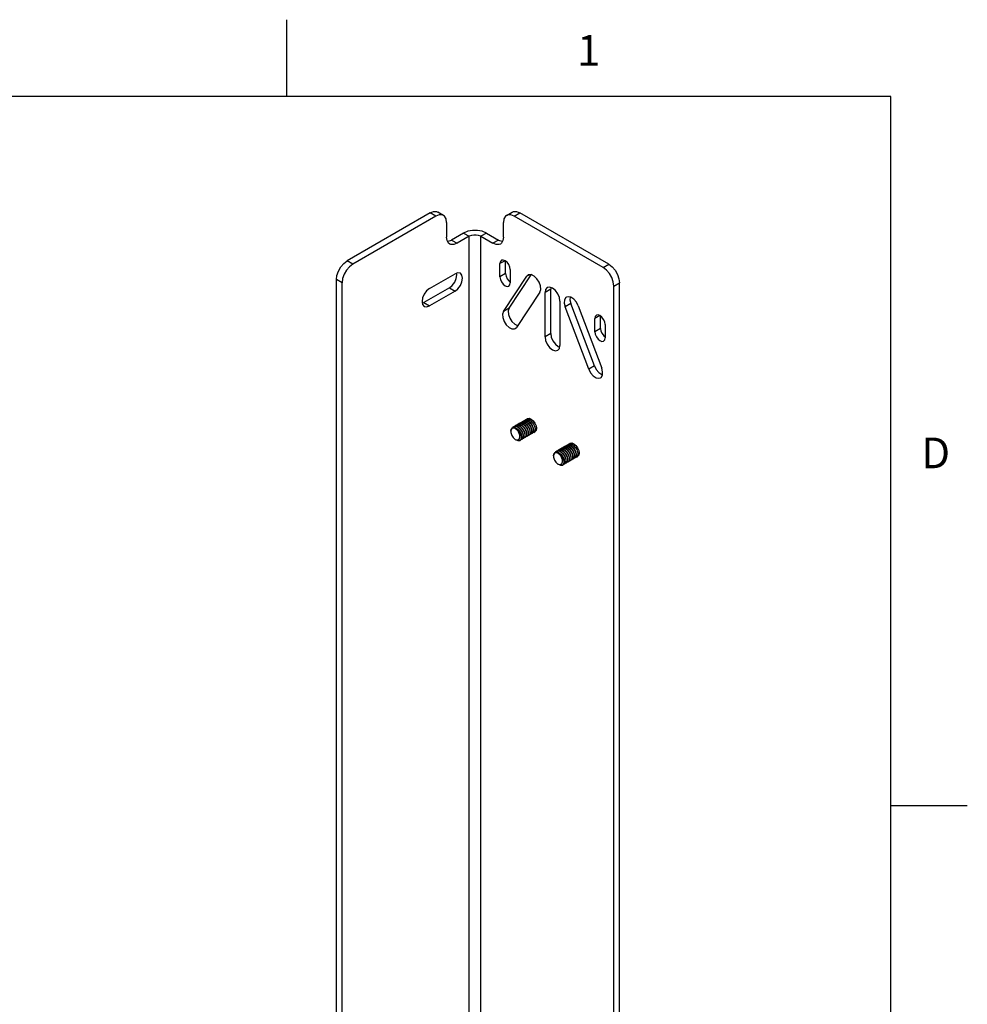
# Model space of a CAD drawing. Units: inches. Extents: x 0.4 to 16.6, y 0.6 to 10.4.
# Drawn here: x 13.5 to 16.6, y 7.2 to 10.4 of the extents above; entities that cross this region are included whole.
import ezdxf

# ---------------------------------------------------------------- set-up
doc = ezdxf.new("R2010")
doc.units = ezdxf.units.IN
doc.header["$LTSCALE"] = 0.935
doc.header["$MEASUREMENT"] = 0
doc.layers.get('0').update_dxf_attribs({"linetype": 'CONTINUOUS'})
doc.layers.add('AXIS', color=7, linetype='CONTINUOUS')
doc.styles.add('TEXTSTYLE_2', font='txt', dxfattribs={"width": 0.8})

msp = doc.modelspace()

# ---------------------------------------------------------------- linework, layer by layer
at = {"color": 2, "linetype": 'CONTINUOUS'}
for p, q in [((14.41, 10.112), (14.41, 10.362)), ((16.38, 10.112), (0.62, 10.112)), ((16.38, 0.887), (16.38, 10.112)), ((16.38, 7.7995), (16.63, 7.7995))]:
    msp.add_line(p, q, dxfattribs=at)
at = {"color": 3, "linetype": 'CONTINUOUS'}
for p, q in [((14.8778, 9.732), (14.6064, 9.5753)), ((15.4603, 9.5645), (15.1701, 9.732)), ((14.9869, 9.6664), (14.9474, 9.6436)), ((15.061, 9.6664), (15.1005, 9.6436)), ((14.5716, 4.0503), (14.5716, 9.515)), ((15.4951, 4.0394), (15.4951, 9.5042))]:
    msp.add_line(p, q, dxfattribs=at)
at = {"color": 9, "linetype": 'CONTINUOUS'}
for p, q in [((14.8963, 9.7213), (14.8778, 9.732)), ((15.1516, 9.7213), (15.1701, 9.732)), ((14.9869, 9.6664), (15.0054, 9.6558)), ((15.061, 9.6664), (15.0425, 9.6558)), ((14.9474, 9.6436), (14.9659, 9.6329)), ((15.0054, 4.3678), (15.0054, 9.6558)), ((15.0425, 4.3678), (15.0425, 9.6558)), ((15.1005, 9.6436), (15.082, 9.6329)), ((14.6249, 9.5646), (14.6064, 9.5753)), ((15.4418, 9.5538), (15.4603, 9.5645)), ((14.5901, 9.5044), (14.5716, 9.515)), ((15.4766, 9.4935), (15.4951, 9.5042))]:
    msp.add_line(p, q, dxfattribs=at)
at = {"color": 7, "linetype": 'CONTINUOUS'}
for p, q in [((14.9209, 9.7238), (14.9024, 9.7345)), ((15.127, 9.7238), (15.1455, 9.7345)), ((14.8963, 9.7213), (14.6249, 9.5646)), ((14.9311, 9.7012), (14.9311, 9.653)), ((15.1168, 9.653), (15.1168, 9.7012)), ((15.4418, 9.5538), (15.1516, 9.7213)), ((15.0054, 9.6558), (14.9659, 9.6329)), ((15.0425, 9.6558), (15.082, 9.6329)), ((14.5901, 4.0396), (14.5901, 9.5044)), ((15.4766, 4.0287), (15.4766, 9.4935)), ((15.1986, 9.0619), (15.2013, 9.0617)), ((15.2021, 9.057), (15.207, 9.0598)), ((15.141, 9.0216), (15.1409, 9.0192)), ((15.1513, 9.0357), (15.1494, 9.0349)), ((15.1501, 9.0353), (15.1521, 9.0361)), ((15.1522, 9.0327), (15.1548, 9.0321)), ((15.1602, 9.0357), (15.1631, 9.0345)), ((15.1733, 9.0261), (15.1719, 9.0274)), ((15.1746, 9.0241), (15.1723, 9.027)), ((15.1659, 8.9935), (15.1666, 8.9939)), ((15.1785, 8.9952), (15.1768, 8.9939)), ((15.1775, 8.9943), (15.179, 8.9954)), ((15.1838, 8.9982), (15.1824, 8.9971)), ((15.1831, 8.9975), (15.1847, 8.9988)), ((15.1896, 9.0016), (15.188, 9.0003)), ((15.1887, 9.0007), (15.1903, 9.002)), ((15.1952, 9.0048), (15.1935, 9.0035)), ((15.1942, 9.0039), (15.1959, 9.0052)), ((15.2007, 9.008), (15.1991, 9.0067)), ((15.1998, 9.0071), (15.2014, 9.0084)), ((15.2063, 9.0112), (15.2047, 9.0099)), ((15.2054, 9.0103), (15.207, 9.0116)), ((15.2119, 9.0144), (15.2102, 9.0132)), ((15.2109, 9.0136), (15.2125, 9.0148)), ((15.3378, 8.9815), (15.3405, 8.9814)), ((15.3413, 8.9766), (15.3462, 8.9794)), ((15.2802, 8.9412), (15.2801, 8.9388)), ((15.2905, 8.9553), (15.2886, 8.9545)), ((15.2893, 8.9549), (15.2913, 8.9558)), ((15.2913, 8.9523), (15.294, 8.9517)), ((15.2994, 8.9554), (15.3023, 8.9541)), ((15.3125, 8.9457), (15.3111, 8.947)), ((15.3138, 8.9437), (15.3115, 8.9467)), ((15.3334, 8.9235), (15.3351, 8.9248)), ((15.3399, 8.9276), (15.3383, 8.9264)), ((15.339, 8.9268), (15.3406, 8.928)), ((15.3455, 8.9308), (15.3439, 8.9296)), ((15.3446, 8.93), (15.3462, 8.9313)), ((15.3511, 8.9341), (15.3494, 8.9328)), ((15.3501, 8.9332), (15.3517, 8.9345)), ((15.3051, 8.9131), (15.3058, 8.9135)), ((15.3177, 8.9148), (15.316, 8.9135)), ((15.3167, 8.9139), (15.3182, 8.915)), ((15.323, 8.9178), (15.3216, 8.9167)), ((15.3223, 8.9171), (15.3239, 8.9184)), ((15.3288, 8.9212), (15.3272, 8.9199)), ((15.3279, 8.9203), (15.3295, 8.9216)), ((15.3343, 8.9244), (15.3327, 8.9231))]:
    msp.add_line(p, q, dxfattribs=at)
at = {"color": 3, "linetype": 'CONTINUOUS'}
for points in [[(14.8778, 9.732), (14.8885, 9.7363), (14.8982, 9.7362), (14.9024, 9.7345)], [(15.1455, 9.7345), (15.1496, 9.7362), (15.1593, 9.7363), (15.1701, 9.732)], [(15.061, 9.6664), (15.0477, 9.672), (15.0321, 9.6749), (15.0158, 9.6749), (15.0002, 9.672), (14.9869, 9.6664)], [(14.9341, 9.6394), (14.9366, 9.6394), (14.9474, 9.6436)], [(15.1005, 9.6436), (15.1113, 9.6394), (15.1138, 9.6394)], [(14.5716, 9.515), (14.5733, 9.5284), (14.5782, 9.5425), (14.5859, 9.5558), (14.5956, 9.5671), (14.6064, 9.5753)], [(15.4603, 9.5645), (15.4711, 9.5563), (15.4808, 9.545), (15.4885, 9.5317), (15.4934, 9.5176), (15.4951, 9.5042)]]:
    msp.add_lwpolyline(points, dxfattribs=at)
at = {"color": 7, "linetype": 'CONTINUOUS'}
for points in [[(14.9209, 9.7238), (14.9168, 9.7255), (14.9071, 9.7256), (14.8963, 9.7213)], [(14.9311, 9.7012), (14.9294, 9.7127), (14.9245, 9.721), (14.9209, 9.7238)], [(15.127, 9.7238), (15.1234, 9.721), (15.1185, 9.7127), (15.1168, 9.7012)], [(15.1516, 9.7213), (15.1408, 9.7256), (15.1311, 9.7255), (15.127, 9.7238)], [(14.9413, 9.6305), (14.9377, 9.6332), (14.9328, 9.6416), (14.9311, 9.653)], [(14.9659, 9.6329), (14.9551, 9.6287), (14.9454, 9.6288), (14.9413, 9.6305)], [(15.0425, 9.6558), (15.0358, 9.6585), (15.028, 9.66), (15.0198, 9.66), (15.0121, 9.6585), (15.0054, 9.6558)], [(15.1066, 9.6305), (15.1024, 9.6288), (15.0927, 9.6287), (15.082, 9.6329)], [(15.1168, 9.653), (15.1151, 9.6416), (15.1101, 9.6332), (15.1066, 9.6305)], [(14.6249, 9.5646), (14.6141, 9.5565), (14.6044, 9.5451), (14.5967, 9.5318), (14.5918, 9.5178), (14.5901, 9.5044)], [(15.4766, 9.4935), (15.4749, 9.5069), (15.47, 9.521), (15.4623, 9.5343), (15.4526, 9.5456), (15.4418, 9.5538)], [(15.1806, 9.0523), (15.1809, 9.0527), (15.1829, 9.0542)], [(15.1829, 9.0542), (15.185, 9.0551), (15.1875, 9.0555), (15.1902, 9.0553), (15.193, 9.0546), (15.1959, 9.0533)], [(15.1882, 9.0559), (15.1857, 9.0555), (15.1835, 9.0546)], [(15.1862, 9.0556), (15.1865, 9.0559), (15.1884, 9.0574)], [(15.1965, 9.0537), (15.1937, 9.055), (15.1909, 9.0557), (15.1882, 9.0559)], [(15.1884, 9.0574), (15.1906, 9.0583), (15.1931, 9.0587), (15.1957, 9.0585), (15.1986, 9.0578), (15.2014, 9.0566)], [(15.1938, 9.0591), (15.1913, 9.0587), (15.1891, 9.0578)], [(15.1918, 9.0588), (15.192, 9.0591), (15.194, 9.0606)], [(15.2021, 9.057), (15.1993, 9.0582), (15.1964, 9.0589), (15.1938, 9.0591)], [(15.194, 9.0606), (15.1962, 9.0615), (15.1986, 9.0619)], [(15.1959, 9.0533), (15.1987, 9.0516), (15.2015, 9.0494), (15.2042, 9.0468), (15.2067, 9.0439), (15.2089, 9.0407), (15.2108, 9.0374), (15.2123, 9.034), (15.2135, 9.0306), (15.2143, 9.0272), (15.2146, 9.024), (15.2146, 9.021), (15.2141, 9.0184), (15.2132, 9.0162), (15.2119, 9.0144)], [(15.2125, 9.0148), (15.2139, 9.0166), (15.2148, 9.0188), (15.2153, 9.0214), (15.2153, 9.0243), (15.215, 9.0275), (15.2142, 9.0309), (15.2131, 9.0343), (15.2115, 9.0378), (15.2096, 9.0411), (15.2073, 9.0443), (15.2049, 9.0472), (15.2022, 9.0498), (15.1994, 9.052), (15.1965, 9.0537)], [(15.2013, 9.0617), (15.2041, 9.061), (15.207, 9.0598)], [(15.2014, 9.0566), (15.2043, 9.0548), (15.2071, 9.0526), (15.2098, 9.05), (15.2122, 9.0471), (15.2144, 9.044), (15.2164, 9.0406), (15.2179, 9.0371), (15.2191, 9.0337), (15.2199, 9.0303), (15.2202, 9.0272), (15.2201, 9.0242)], [(15.1409, 9.0201), (15.141, 9.0221), (15.1415, 9.0249), (15.1424, 9.0274), (15.1437, 9.0294), (15.1453, 9.031)], [(15.1456, 9.0293), (15.1439, 9.028), (15.1426, 9.0263), (15.1416, 9.0242), (15.141, 9.0216)], [(15.1453, 9.031), (15.1474, 9.0321), (15.1496, 9.0327), (15.1522, 9.0327)], [(15.1645, 9.0204), (15.1623, 9.0231), (15.1598, 9.0254), (15.1573, 9.0273), (15.1548, 9.0288), (15.1522, 9.0297), (15.1498, 9.0301), (15.1476, 9.03), (15.1456, 9.0293)], [(15.1494, 9.0349), (15.1491, 9.0347), (15.1472, 9.0331), (15.1459, 9.0314)], [(15.1624, 9.0341), (15.1595, 9.0353), (15.1566, 9.036), (15.1539, 9.0362), (15.1513, 9.0357)], [(15.1521, 9.0361), (15.1546, 9.0366), (15.1573, 9.0364), (15.1602, 9.0357)], [(15.1528, 9.0363), (15.1531, 9.0366), (15.155, 9.0381)], [(15.1548, 9.0321), (15.1576, 9.031), (15.1604, 9.0294), (15.1632, 9.0273), (15.1658, 9.0247), (15.1683, 9.0218), (15.1706, 9.0187)], [(15.155, 9.0381), (15.1572, 9.039), (15.1597, 9.0394), (15.1623, 9.0392), (15.1652, 9.0385), (15.168, 9.0373)], [(15.1604, 9.0398), (15.1579, 9.0394), (15.1557, 9.0385)], [(15.1584, 9.0395), (15.1587, 9.0398), (15.1606, 9.0413)], [(15.1687, 9.0377), (15.1659, 9.0389), (15.1631, 9.0396), (15.1604, 9.0398)], [(15.1606, 9.0413), (15.1628, 9.0422), (15.1653, 9.0426), (15.1679, 9.0424), (15.1707, 9.0417), (15.1736, 9.0405)], [(15.1659, 9.043), (15.1635, 9.0426), (15.1613, 9.0417)], [(15.1624, 9.0341), (15.1653, 9.0323), (15.1681, 9.0301), (15.1708, 9.0275), (15.1733, 9.0246), (15.1755, 9.0214), (15.1774, 9.0181), (15.1789, 9.0147), (15.1801, 9.0113), (15.1809, 9.0079), (15.1812, 9.0047), (15.1812, 9.0017), (15.1807, 8.9991), (15.1797, 8.9969), (15.1785, 8.9952)], [(15.1723, 9.027), (15.1701, 9.0293), (15.1679, 9.0313), (15.1655, 9.033), (15.1631, 9.0345)], [(15.1639, 9.0427), (15.1642, 9.043), (15.1661, 9.0445)], [(15.1717, 9.0173), (15.17, 9.02), (15.1679, 9.0226), (15.1657, 9.0249), (15.1656, 9.025)], [(15.1743, 9.0409), (15.1714, 9.0421), (15.1686, 9.0429), (15.1659, 9.043)], [(15.1661, 9.0445), (15.1683, 9.0454), (15.1708, 9.0458), (15.1735, 9.0457), (15.1763, 9.0449), (15.1791, 9.0437)], [(15.1715, 9.0462), (15.169, 9.0458), (15.1668, 9.0449)], [(15.168, 9.0373), (15.1704, 9.0359), (15.1727, 9.0341), (15.175, 9.0321), (15.1772, 9.0298)], [(15.1847, 8.9988), (15.186, 9.0005), (15.1869, 9.0028), (15.1874, 9.0054), (15.1875, 9.0083), (15.1871, 9.0115), (15.1864, 9.0149), (15.1852, 9.0183), (15.1836, 9.0217), (15.1817, 9.025), (15.1795, 9.0282), (15.1771, 9.0311), (15.1744, 9.0337), (15.1716, 9.0359), (15.1687, 9.0377)], [(15.1695, 9.0459), (15.1698, 9.0463), (15.1717, 9.0477)], [(15.1798, 9.0441), (15.177, 9.0453), (15.1742, 9.0461), (15.1715, 9.0462)], [(15.1717, 9.0477), (15.1739, 9.0487), (15.1764, 9.049), (15.1791, 9.0489), (15.1819, 9.0482), (15.1847, 9.0469)], [(15.1769, 9.0494), (15.1744, 9.049), (15.1724, 9.0481)], [(15.1806, 9.0123), (15.1799, 9.0148), (15.1787, 9.0178), (15.1772, 9.0207), (15.1754, 9.0235), (15.1733, 9.0261)], [(15.1736, 9.0405), (15.1764, 9.0388), (15.1793, 9.0365), (15.1819, 9.0339), (15.1844, 9.031), (15.1866, 9.0279), (15.1885, 9.0245), (15.1901, 9.0211), (15.1912, 9.0177), (15.192, 9.0144), (15.1924, 9.0111), (15.1923, 9.0082), (15.1918, 9.0056), (15.1909, 9.0034), (15.1896, 9.0016)], [(15.1903, 9.002), (15.1916, 9.0038), (15.1925, 9.006), (15.193, 9.0086), (15.1931, 9.0115), (15.1927, 9.0147), (15.192, 9.018), (15.1908, 9.0215), (15.1892, 9.0249), (15.1873, 9.0283), (15.1851, 9.0315), (15.1826, 9.0344), (15.1799, 9.037), (15.1771, 9.0392), (15.1743, 9.0409)], [(15.179, 8.9954), (15.1803, 8.9971), (15.1812, 8.9992), (15.1818, 9.0017), (15.182, 9.0045), (15.1817, 9.0076), (15.181, 9.0108), (15.18, 9.0142), (15.1785, 9.0176), (15.1767, 9.0209), (15.1746, 9.0241)], [(15.175, 9.0491), (15.1751, 9.0493), (15.1773, 9.0509)], [(15.1854, 9.0473), (15.1825, 9.0486), (15.1796, 9.0493), (15.1769, 9.0494)], [(15.186, 9.0159), (15.1857, 9.0172), (15.1846, 9.0202), (15.1832, 9.0231), (15.1815, 9.0259), (15.1794, 9.0286), (15.1772, 9.031), (15.1772, 9.031)], [(15.1772, 9.0298), (15.1795, 9.0269), (15.1816, 9.0237), (15.1834, 9.0204), (15.1849, 9.017), (15.1859, 9.0136), (15.1866, 9.0104), (15.1868, 9.0073), (15.1867, 9.0045), (15.1861, 9.002), (15.1852, 8.9999), (15.1838, 8.9982)], [(15.1773, 9.0509), (15.1793, 9.0518), (15.1818, 9.0523), (15.1845, 9.0521), (15.1874, 9.0514), (15.1903, 9.0501)], [(15.1826, 9.0527), (15.1802, 9.0523), (15.178, 9.0514)], [(15.1791, 9.0437), (15.182, 9.042), (15.1848, 9.0398), (15.1875, 9.0372), (15.1899, 9.0343), (15.1921, 9.0311), (15.1941, 9.0277), (15.1957, 9.0243), (15.1968, 9.0208), (15.1976, 9.0175), (15.1979, 9.0143), (15.1979, 9.0114), (15.1974, 9.0088), (15.1965, 9.0066), (15.1952, 9.0048)], [(15.1959, 9.0052), (15.1971, 9.007), (15.1981, 9.0092), (15.1986, 9.0118), (15.1986, 9.0147), (15.1983, 9.018), (15.1975, 9.0213), (15.1963, 9.0247), (15.1948, 9.0281), (15.1929, 9.0315), (15.1907, 9.0346), (15.1882, 9.0375), (15.1855, 9.0402), (15.1827, 9.0424), (15.1798, 9.0441)], [(15.191, 9.0505), (15.1881, 9.0518), (15.1853, 9.0525), (15.1826, 9.0527)], [(15.1916, 9.019), (15.1915, 9.0196), (15.1905, 9.0225), (15.1892, 9.0255), (15.1875, 9.0284), (15.1856, 9.0311), (15.1834, 9.0335), (15.1829, 9.034)], [(15.1847, 9.0469), (15.1876, 9.0452), (15.1904, 9.043), (15.1931, 9.0404), (15.1955, 9.0374), (15.1977, 9.0343), (15.1997, 9.0309), (15.2012, 9.0275), (15.2024, 9.0241), (15.2032, 9.0208), (15.2035, 9.0176), (15.2034, 9.0146), (15.2029, 9.012), (15.202, 9.0098), (15.2007, 9.008)], [(15.2014, 9.0084), (15.2027, 9.0102), (15.2036, 9.0124), (15.2041, 9.015), (15.2042, 9.0179), (15.2039, 9.0211), (15.2031, 9.0244), (15.2019, 9.0279), (15.2003, 9.0314), (15.1984, 9.0347), (15.1962, 9.0379), (15.1938, 9.0408), (15.1911, 9.0434), (15.1883, 9.0456), (15.1854, 9.0473)], [(15.1973, 9.0219), (15.1973, 9.022), (15.1964, 9.0249), (15.1952, 9.0279), (15.1936, 9.0308), (15.1917, 9.0336), (15.1896, 9.0361), (15.1886, 9.0371)], [(15.1903, 9.0501), (15.1931, 9.0484), (15.196, 9.0462), (15.1986, 9.0436), (15.2011, 9.0407), (15.2033, 9.0375), (15.2052, 9.0342), (15.2068, 9.0307), (15.208, 9.0273), (15.2087, 9.0239), (15.2091, 9.0207), (15.209, 9.0178), (15.2085, 9.0152), (15.2076, 9.013), (15.2063, 9.0112)], [(15.207, 9.0116), (15.2083, 9.0134), (15.2092, 9.0156), (15.2097, 9.0182), (15.2098, 9.0212), (15.2094, 9.0244), (15.2086, 9.0277), (15.2075, 9.0311), (15.2059, 9.0346), (15.204, 9.0379), (15.2018, 9.0411), (15.1993, 9.044), (15.1967, 9.0466), (15.1938, 9.0488), (15.191, 9.0505)], [(15.2027, 9.0255), (15.2023, 9.0273), (15.2011, 9.0303), (15.1996, 9.0332), (15.1978, 9.036), (15.1958, 9.0386), (15.1941, 9.0404)], [(15.2083, 9.0287), (15.2081, 9.0297), (15.207, 9.0327), (15.2057, 9.0356), (15.2039, 9.0385), (15.2019, 9.0412), (15.1997, 9.0436), (15.1995, 9.0438)], [(15.2139, 9.0317), (15.2139, 9.0322), (15.2129, 9.0351), (15.2116, 9.038), (15.21, 9.0409), (15.2081, 9.0437), (15.2059, 9.0461), (15.2052, 9.0468)], [(15.2201, 9.0242), (15.2196, 9.0217), (15.2187, 9.0194), (15.2174, 9.0176), (15.2158, 9.0164)], [(15.1409, 9.0192), (15.1409, 9.0188), (15.1411, 9.0157), (15.1418, 9.0124), (15.1429, 9.0091), (15.1444, 9.0059), (15.1462, 9.0027), (15.1483, 8.9998), (15.1505, 8.9972), (15.153, 8.9949)], [(15.153, 8.9949), (15.1551, 8.9936), (15.157, 8.9927), (15.1588, 8.9921), (15.1604, 8.9919)], [(15.1604, 8.9919), (15.162, 8.9918), (15.1634, 8.9921), (15.1648, 8.9927), (15.1659, 8.9935)], [(15.1604, 8.9919), (15.1614, 8.9912), (15.1641, 8.9902), (15.1666, 8.9897), (15.1689, 8.9898), (15.171, 8.9905), (15.1713, 8.9907)], [(15.17, 9.0024), (15.17, 9.0047), (15.1698, 9.0071), (15.1693, 9.0097), (15.1685, 9.0124), (15.1674, 9.0151), (15.1661, 9.0178), (15.1645, 9.0204)], [(15.1645, 9.0204), (15.1668, 9.0182), (15.1689, 9.0157), (15.1708, 9.013), (15.1725, 9.0101), (15.1738, 9.0073), (15.1749, 9.0044), (15.1757, 9.0015)], [(15.1659, 8.9935), (15.167, 8.9942), (15.1679, 8.9951), (15.1686, 8.9963), (15.1692, 8.9976), (15.1696, 8.9991), (15.1699, 9.0007), (15.17, 9.0024)], [(15.1666, 8.9939), (15.1675, 8.9945), (15.1687, 8.9959), (15.1695, 8.9977), (15.1699, 8.9999), (15.17, 9.0024)], [(15.1757, 9.0015), (15.1755, 9.0048), (15.1748, 9.0082), (15.1738, 9.0117), (15.1723, 9.0152), (15.1706, 9.0187)], [(15.1706, 9.0187), (15.1725, 9.0152), (15.1741, 9.0117), (15.1753, 9.0082), (15.1761, 9.0047), (15.1764, 9.0015), (15.1762, 8.9985), (15.1756, 8.9959), (15.1746, 8.9937)], [(15.1713, 8.9907), (15.1727, 8.9917), (15.1741, 8.9935), (15.175, 8.9958), (15.1756, 8.9985), (15.1757, 9.0015)], [(15.175, 9.0092), (15.1744, 9.0114), (15.1732, 9.0144), (15.1717, 9.0173)], [(15.1746, 8.9937), (15.1732, 8.992), (15.172, 8.9911)], [(15.1768, 8.9939), (15.1749, 8.9931), (15.1741, 8.993)], [(15.1824, 8.9971), (15.1822, 8.997), (15.1803, 8.9963), (15.1796, 8.9962)], [(15.188, 9.0003), (15.1861, 8.9995), (15.1852, 8.9994)], [(15.1935, 9.0035), (15.1915, 9.0027), (15.1908, 9.0027)], [(15.1991, 9.0067), (15.1972, 9.006), (15.1964, 9.0059)], [(15.2047, 9.0099), (15.2027, 9.0092), (15.2019, 9.0091)], [(15.2102, 9.0132), (15.2083, 9.0124), (15.2075, 9.0123)], [(15.2158, 9.0164), (15.2138, 9.0156), (15.213, 9.0155)], [(15.292, 8.9559), (15.2923, 8.9562), (15.2942, 8.9577)], [(15.2942, 8.9577), (15.2964, 8.9586), (15.2988, 8.959), (15.3015, 8.9589), (15.3044, 8.9582), (15.3072, 8.9569)], [(15.2996, 8.9594), (15.2971, 8.9591), (15.2949, 8.9581)], [(15.2976, 8.9591), (15.2979, 8.9595), (15.2998, 8.9609)], [(15.3079, 8.9573), (15.3051, 8.9586), (15.3023, 8.9593), (15.2996, 8.9594)], [(15.2998, 8.9609), (15.302, 8.9619), (15.3045, 8.9623), (15.3071, 8.9621), (15.3099, 8.9614), (15.3128, 8.9601)], [(15.3051, 8.9627), (15.3027, 8.9623), (15.3005, 8.9613)], [(15.3031, 8.9623), (15.3034, 8.9627), (15.3053, 8.9642)], [(15.3135, 8.9605), (15.3106, 8.9618), (15.3078, 8.9625), (15.3051, 8.9627)], [(15.3053, 8.9642), (15.3075, 8.9651), (15.31, 8.9655), (15.3127, 8.9653), (15.3155, 8.9646), (15.3183, 8.9633)], [(15.3107, 8.9659), (15.3082, 8.9655), (15.306, 8.9646)], [(15.3072, 8.9569), (15.3096, 8.9555), (15.3119, 8.9538), (15.3142, 8.9517), (15.3164, 8.9495)], [(15.3239, 8.9184), (15.3252, 8.9202), (15.3261, 8.9224), (15.3266, 8.925), (15.3267, 8.928), (15.3263, 8.9312), (15.3256, 8.9345), (15.3244, 8.9379), (15.3228, 8.9413), (15.3209, 8.9447), (15.3187, 8.9478), (15.3163, 8.9508), (15.3136, 8.9534), (15.3108, 8.9556), (15.3079, 8.9573)], [(15.3087, 8.9656), (15.309, 8.9659), (15.3109, 8.9674)], [(15.319, 8.9637), (15.3162, 8.965), (15.3134, 8.9657), (15.3107, 8.9659)], [(15.3109, 8.9674), (15.3131, 8.9683), (15.3156, 8.9687), (15.3182, 8.9685), (15.3211, 8.9678), (15.3239, 8.9666)], [(15.3161, 8.9691), (15.3136, 8.9686), (15.3116, 8.9678)], [(15.3128, 8.9601), (15.3156, 8.9584), (15.3185, 8.9562), (15.3211, 8.9536), (15.3236, 8.9507), (15.3258, 8.9475), (15.3277, 8.9442), (15.3293, 8.9407), (15.3304, 8.9373), (15.3312, 8.934), (15.3316, 8.9308), (15.3315, 8.9278), (15.331, 8.9252), (15.3301, 8.923), (15.3288, 8.9212)], [(15.3295, 8.9216), (15.3308, 8.9234), (15.3317, 8.9256), (15.3322, 8.9282), (15.3323, 8.9311), (15.3319, 8.9343), (15.3312, 8.9377), (15.33, 8.9411), (15.3284, 8.9446), (15.3265, 8.9479), (15.3243, 8.9511), (15.3218, 8.954), (15.3191, 8.9566), (15.3163, 8.9588), (15.3135, 8.9605)], [(15.3142, 8.9688), (15.3143, 8.9689), (15.3165, 8.9706)], [(15.3246, 8.967), (15.3217, 8.9682), (15.3188, 8.9689), (15.3161, 8.9691)], [(15.3165, 8.9706), (15.3185, 8.9715), (15.321, 8.9719), (15.3237, 8.9717), (15.3266, 8.971), (15.3295, 8.9698)], [(15.3218, 8.9723), (15.3194, 8.9719), (15.3172, 8.971)], [(15.3183, 8.9633), (15.3212, 8.9616), (15.324, 8.9594), (15.3267, 8.9568), (15.3291, 8.9539), (15.3313, 8.9508), (15.3333, 8.9474), (15.3349, 8.9439), (15.336, 8.9405), (15.3368, 8.9371), (15.3371, 8.934), (15.3371, 8.931), (15.3366, 8.9284), (15.3357, 8.9262), (15.3343, 8.9244)], [(15.3351, 8.9248), (15.3363, 8.9266), (15.3372, 8.9288), (15.3377, 8.9314), (15.3378, 8.9344), (15.3375, 8.9376), (15.3367, 8.941), (15.3355, 8.9443), (15.334, 8.9478), (15.3321, 8.9511), (15.3299, 8.9543), (15.3274, 8.9572), (15.3247, 8.9598), (15.3219, 8.962), (15.319, 8.9637)], [(15.3198, 8.972), (15.3201, 8.9723), (15.322, 8.9738)], [(15.3302, 8.9702), (15.3273, 8.9714), (15.3245, 8.9721), (15.3218, 8.9723)], [(15.322, 8.9738), (15.3242, 8.9747), (15.3267, 8.9751), (15.3294, 8.9749), (15.3322, 8.9742), (15.335, 8.973)], [(15.3274, 8.9755), (15.3249, 8.9751), (15.3227, 8.9742)], [(15.3239, 8.9666), (15.3268, 8.9648), (15.3296, 8.9626), (15.3323, 8.96), (15.3347, 8.9571), (15.3369, 8.9539), (15.3388, 8.9506), (15.3404, 8.9472), (15.3416, 8.9438), (15.3423, 8.9404), (15.3427, 8.9372), (15.3426, 8.9342), (15.3421, 8.9316), (15.3412, 8.9294), (15.3399, 8.9276)], [(15.3406, 8.928), (15.3419, 8.9298), (15.3428, 8.9321), (15.3433, 8.9347), (15.3434, 8.9376), (15.3431, 8.9407), (15.3423, 8.9441), (15.3411, 8.9475), (15.3395, 8.951), (15.3376, 8.9544), (15.3354, 8.9575), (15.3329, 8.9604), (15.3303, 8.963), (15.3275, 8.9652), (15.3246, 8.967)], [(15.3254, 8.9752), (15.3257, 8.9755), (15.3276, 8.977)], [(15.3357, 8.9734), (15.3329, 8.9746), (15.3301, 8.9754), (15.3274, 8.9755)], [(15.3276, 8.977), (15.3298, 8.9779), (15.3323, 8.9783), (15.3349, 8.9782), (15.3378, 8.9774), (15.3406, 8.9762)], [(15.3365, 8.9416), (15.3365, 8.9417), (15.3356, 8.9446), (15.3344, 8.9475), (15.3328, 8.9504), (15.3309, 8.9532), (15.3288, 8.9557), (15.3278, 8.9567)], [(15.3329, 8.9787), (15.3305, 8.9783), (15.3283, 8.9774)], [(15.3295, 8.9698), (15.3323, 8.968), (15.3351, 8.9658), (15.3378, 8.9632), (15.3403, 8.9603), (15.3425, 8.9572), (15.3444, 8.9538), (15.346, 8.9503), (15.3472, 8.9469), (15.3479, 8.9436), (15.3483, 8.9404), (15.3482, 8.9375), (15.3477, 8.9349), (15.3468, 8.9326), (15.3455, 8.9308)], [(15.3462, 8.9313), (15.3475, 8.933), (15.3484, 8.9352), (15.3489, 8.9379), (15.349, 8.9408), (15.3486, 8.944), (15.3478, 8.9474), (15.3467, 8.9508), (15.3451, 8.9542), (15.3432, 8.9575), (15.341, 8.9607), (15.3385, 8.9636), (15.3359, 8.9662), (15.333, 8.9684), (15.3302, 8.9702)], [(15.331, 8.9784), (15.3312, 8.9788), (15.3332, 8.9802)], [(15.3413, 8.9766), (15.3385, 8.9778), (15.3356, 8.9786), (15.3329, 8.9787)], [(15.3332, 8.9802), (15.3354, 8.9811), (15.3378, 8.9815)], [(15.3419, 8.9451), (15.3415, 8.947), (15.3403, 8.9499), (15.3388, 8.9529), (15.337, 8.9557), (15.335, 8.9583), (15.3333, 8.96)], [(15.335, 8.973), (15.3379, 8.9712), (15.3407, 8.969), (15.3434, 8.9664), (15.3459, 8.9635), (15.3481, 8.9604), (15.35, 8.957), (15.3515, 8.9536), (15.3527, 8.9502), (15.3535, 8.9468), (15.3538, 8.9436), (15.3538, 8.9407), (15.3533, 8.9381), (15.3523, 8.9359), (15.3511, 8.9341)], [(15.3517, 8.9345), (15.353, 8.9363), (15.354, 8.9385), (15.3545, 8.9411), (15.3545, 8.944), (15.3542, 8.9472), (15.3534, 8.9505), (15.3523, 8.9539), (15.3507, 8.9574), (15.3487, 8.9608), (15.3465, 8.964), (15.3441, 8.9668), (15.3414, 8.9694), (15.3386, 8.9717), (15.3357, 8.9734)], [(15.3475, 8.9484), (15.3473, 8.9494), (15.3462, 8.9523), (15.3448, 8.9553), (15.3431, 8.9581), (15.3411, 8.9608), (15.3389, 8.9632), (15.3387, 8.9634)], [(15.3405, 8.9814), (15.3433, 8.9807), (15.3462, 8.9794)], [(15.3406, 8.9762), (15.3435, 8.9745), (15.3463, 8.9723), (15.349, 8.9697), (15.3514, 8.9668), (15.3536, 8.9636), (15.3556, 8.9602), (15.3571, 8.9567), (15.3583, 8.9533), (15.3591, 8.95), (15.3594, 8.9468), (15.3593, 8.9439)], [(15.3531, 8.9514), (15.3531, 8.9518), (15.3521, 8.9547), (15.3508, 8.9577), (15.3492, 8.9606), (15.3473, 8.9633), (15.3451, 8.9658), (15.3444, 8.9664)], [(15.2801, 8.9397), (15.2802, 8.9417), (15.2807, 8.9445), (15.2816, 8.947), (15.2829, 8.9491), (15.2845, 8.9507)], [(15.2801, 8.9388), (15.2801, 8.9384), (15.2803, 8.9353), (15.281, 8.9321), (15.2821, 8.9288), (15.2836, 8.9255), (15.2854, 8.9224), (15.2874, 8.9194), (15.2897, 8.9168), (15.2922, 8.9145)], [(15.2848, 8.9489), (15.2831, 8.9477), (15.2818, 8.946), (15.2808, 8.9438), (15.2802, 8.9412)], [(15.2845, 8.9507), (15.2865, 8.9518), (15.2888, 8.9523), (15.2913, 8.9523)], [(15.3037, 8.94), (15.3015, 8.9427), (15.299, 8.945), (15.2965, 8.947), (15.294, 8.9484), (15.2914, 8.9493), (15.289, 8.9497), (15.2868, 8.9496), (15.2848, 8.9489)], [(15.2886, 8.9545), (15.2883, 8.9543), (15.2864, 8.9527), (15.2851, 8.951)], [(15.3016, 8.9537), (15.2987, 8.955), (15.2958, 8.9557), (15.2931, 8.9558), (15.2905, 8.9553)], [(15.2913, 8.9558), (15.2938, 8.9562), (15.2965, 8.9561), (15.2994, 8.9554)], [(15.294, 8.9517), (15.2968, 8.9506), (15.2996, 8.949), (15.3024, 8.9469), (15.305, 8.9444), (15.3075, 8.9415), (15.3098, 8.9383)], [(15.3016, 8.9537), (15.3045, 8.952), (15.3073, 8.9497), (15.31, 8.9471), (15.3125, 8.9442), (15.3147, 8.9411), (15.3166, 8.9377), (15.3181, 8.9343), (15.3193, 8.9309), (15.3201, 8.9276), (15.3204, 8.9243), (15.3204, 8.9214), (15.3198, 8.9188), (15.3189, 8.9166), (15.3177, 8.9148)], [(15.3115, 8.9467), (15.3093, 8.9489), (15.3071, 8.9509), (15.3047, 8.9527), (15.3023, 8.9541)], [(15.3092, 8.922), (15.3092, 8.9243), (15.309, 8.9268), (15.3085, 8.9294), (15.3077, 8.932), (15.3066, 8.9347), (15.3053, 8.9374), (15.3037, 8.94)], [(15.3037, 8.94), (15.3059, 8.9378), (15.3081, 8.9353), (15.31, 8.9326), (15.3117, 8.9298), (15.313, 8.9269), (15.3141, 8.924), (15.3149, 8.9212)], [(15.3109, 8.9369), (15.3091, 8.9397), (15.3071, 8.9423), (15.3049, 8.9446), (15.3048, 8.9446)], [(15.3149, 8.9212), (15.3146, 8.9244), (15.314, 8.9279), (15.313, 8.9314), (15.3115, 8.9349), (15.3098, 8.9383)], [(15.3098, 8.9383), (15.3117, 8.9349), (15.3133, 8.9313), (15.3145, 8.9278), (15.3153, 8.9244), (15.3156, 8.9211), (15.3154, 8.9181), (15.3148, 8.9155), (15.3138, 8.9133)], [(15.3142, 8.9289), (15.3136, 8.9311), (15.3124, 8.934), (15.3109, 8.9369)], [(15.3198, 8.9319), (15.3191, 8.9344), (15.3179, 8.9374), (15.3164, 8.9403), (15.3146, 8.9431), (15.3125, 8.9457)], [(15.3182, 8.915), (15.3195, 8.9167), (15.3204, 8.9188), (15.321, 8.9213), (15.3211, 8.9241), (15.3209, 8.9272), (15.3202, 8.9304), (15.3192, 8.9338), (15.3177, 8.9372), (15.3159, 8.9406), (15.3138, 8.9437)], [(15.3252, 8.9355), (15.3249, 8.9368), (15.3238, 8.9398), (15.3224, 8.9427), (15.3207, 8.9456), (15.3186, 8.9482), (15.3164, 8.9506), (15.3164, 8.9506)], [(15.3164, 8.9495), (15.3187, 8.9465), (15.3208, 8.9434), (15.3226, 8.94), (15.3241, 8.9366), (15.3251, 8.9333), (15.3258, 8.93), (15.326, 8.9269), (15.3259, 8.9241), (15.3253, 8.9217), (15.3244, 8.9195), (15.323, 8.9178)], [(15.3308, 8.9386), (15.3307, 8.9393), (15.3297, 8.9422), (15.3284, 8.9451), (15.3267, 8.948), (15.3248, 8.9507), (15.3226, 8.9532), (15.3221, 8.9536)], [(15.3383, 8.9264), (15.3364, 8.9256), (15.3355, 8.9255)], [(15.3439, 8.9296), (15.3419, 8.9288), (15.3411, 8.9287)], [(15.3494, 8.9328), (15.3475, 8.932), (15.3467, 8.9319)], [(15.355, 8.936), (15.353, 8.9352), (15.3522, 8.9351)], [(15.3593, 8.9439), (15.3588, 8.9413), (15.3579, 8.9391), (15.3566, 8.9373), (15.355, 8.936)], [(15.2922, 8.9145), (15.2943, 8.9132), (15.2962, 8.9123), (15.298, 8.9118), (15.2996, 8.9115)], [(15.2996, 8.9115), (15.3012, 8.9115), (15.3026, 8.9118), (15.3039, 8.9123), (15.3051, 8.9131)], [(15.2996, 8.9115), (15.3006, 8.9109), (15.3033, 8.9098), (15.3058, 8.9093), (15.3081, 8.9094), (15.3101, 8.9101), (15.3105, 8.9103)], [(15.3051, 8.9131), (15.3062, 8.9138), (15.307, 8.9148), (15.3078, 8.9159), (15.3084, 8.9172), (15.3088, 8.9187), (15.3091, 8.9203), (15.3092, 8.922)], [(15.3058, 8.9135), (15.3067, 8.9142), (15.3079, 8.9156), (15.3087, 8.9174), (15.3091, 8.9196), (15.3092, 8.922)], [(15.3105, 8.9103), (15.3119, 8.9114), (15.3133, 8.9132), (15.3142, 8.9154), (15.3148, 8.9181), (15.3149, 8.9212)], [(15.3138, 8.9133), (15.3124, 8.9116), (15.3112, 8.9107)], [(15.316, 8.9135), (15.3141, 8.9127), (15.3133, 8.9127)], [(15.3216, 8.9167), (15.3214, 8.9166), (15.3194, 8.9159), (15.3188, 8.9159)], [(15.3272, 8.9199), (15.3253, 8.9192), (15.3244, 8.9191)], [(15.3327, 8.9231), (15.3307, 8.9224), (15.33, 8.9223)]]:
    msp.add_lwpolyline(points, dxfattribs=at)
at = {"layer": 'AXIS', "color": 9, "linetype": 'CONTINUOUS'}
for p, q in [((15.122, 9.5763), (15.1053, 9.5667)), ((15.1238, 9.534), (15.1053, 9.5233)), ((15.2013, 9.5306), (15.1929, 9.5257)), ((14.9404, 9.488), (14.9589, 9.4773)), ((15.271, 9.4835), (15.2525, 9.4729)), ((14.8569, 9.4397), (14.8754, 9.429)), ((15.1349, 9.4215), (15.1164, 9.4108)), ((15.3367, 9.4368), (15.3182, 9.4261)), ((15.4317, 9.3975), (15.415, 9.3879)), ((15.4335, 9.3552), (15.415, 9.3445)), ((15.271, 9.3389), (15.2525, 9.3282)), ((15.4133, 9.2334), (15.3948, 9.2228))]:
    msp.add_line(p, q, dxfattribs=at)
at = {"layer": 'AXIS', "color": 7, "linetype": 'CONTINUOUS'}
for p, q in [((15.1053, 9.5233), (15.1053, 9.5667)), ((15.1156, 9.5785), (15.1102, 9.5775)), ((15.1387, 9.5474), (15.1387, 9.504)), ((14.8754, 9.4853), (14.9589, 9.5335)), ((15.1164, 9.4108), (15.1929, 9.5257)), ((15.197, 9.5296), (15.1929, 9.5257)), ((15.217, 9.5261), (15.2075, 9.5307)), ((14.9589, 9.4773), (14.8754, 9.429)), ((15.2355, 9.4738), (15.159, 9.3589)), ((15.2525, 9.3282), (15.2525, 9.4729)), ((15.3012, 9.4447), (15.3012, 9.3001)), ((15.3948, 9.2228), (15.3182, 9.4261)), ((15.3608, 9.4288), (15.4373, 9.2255)), ((15.415, 9.3445), (15.415, 9.3879)), ((15.4253, 9.3997), (15.4199, 9.3987)), ((15.1548, 9.355), (15.159, 9.3589)), ((15.4484, 9.3686), (15.4484, 9.3252)), ((15.1829, 9.0542), (15.1835, 9.0546)), ((15.1884, 9.0574), (15.1891, 9.0578)), ((15.194, 9.0606), (15.195, 9.0612)), ((15.1943, 9.0604), (15.195, 9.0612)), ((15.195, 9.0612), (15.2006, 9.0623)), ((15.2006, 9.0623), (15.2073, 9.0599)), ((15.1494, 9.0349), (15.1501, 9.0353)), ((15.155, 9.0381), (15.1557, 9.0385)), ((15.1606, 9.0413), (15.1613, 9.0417)), ((15.1661, 9.0445), (15.1668, 9.0449)), ((15.1717, 9.0477), (15.1724, 9.0481)), ((15.1773, 9.0509), (15.178, 9.0514)), ((15.2233, 9.0229), (15.2196, 9.0185)), ((15.2233, 9.0383), (15.2247, 9.0298)), ((15.2247, 9.0298), (15.2233, 9.0229)), ((15.1713, 8.9907), (15.172, 8.9911)), ((15.1768, 8.9939), (15.1775, 8.9943)), ((15.1824, 8.9971), (15.1831, 8.9975)), ((15.188, 9.0003), (15.1887, 9.0007)), ((15.1935, 9.0035), (15.1942, 9.0039)), ((15.1991, 9.0067), (15.1998, 9.0071)), ((15.2047, 9.0099), (15.2054, 9.0103)), ((15.2102, 9.0132), (15.2109, 9.0136)), ((15.2158, 9.0164), (15.2196, 9.0185)), ((15.2942, 8.9577), (15.2949, 8.9581)), ((15.2998, 8.9609), (15.3005, 8.9613)), ((15.3053, 8.9642), (15.306, 8.9646)), ((15.3109, 8.9674), (15.3116, 8.9678)), ((15.3165, 8.9706), (15.3172, 8.971)), ((15.322, 8.9738), (15.3227, 8.9742)), ((15.3276, 8.977), (15.3283, 8.9774)), ((15.3332, 8.9802), (15.3342, 8.9808)), ((15.3335, 8.98), (15.3342, 8.9808)), ((15.3342, 8.9808), (15.3398, 8.9819)), ((15.3398, 8.9819), (15.3465, 8.9796)), ((15.3625, 8.9579), (15.3639, 8.9494)), ((15.2886, 8.9545), (15.2893, 8.9549)), ((15.3383, 8.9264), (15.339, 8.9268)), ((15.3439, 8.9296), (15.3446, 8.93)), ((15.3494, 8.9328), (15.3501, 8.9332)), ((15.355, 8.936), (15.3588, 8.9382)), ((15.3625, 8.9425), (15.3588, 8.9382)), ((15.3639, 8.9494), (15.3625, 8.9425)), ((15.3105, 8.9103), (15.3112, 8.9107)), ((15.316, 8.9135), (15.3167, 8.9139)), ((15.3216, 8.9167), (15.3223, 8.9171)), ((15.3272, 8.9199), (15.3279, 8.9203)), ((15.3327, 8.9231), (15.3334, 8.9235))]:
    msp.add_line(p, q, dxfattribs=at)
at = {"layer": 'AXIS', "color": 3, "linetype": 'CONTINUOUS'}
for p, q in [((15.1238, 9.534), (15.1238, 9.5749)), ((15.1349, 9.4215), (15.2076, 9.5306)), ((14.9404, 9.488), (14.8569, 9.4397)), ((15.272, 9.4886), (15.271, 9.4835)), ((15.271, 9.3389), (15.271, 9.4835)), ((14.852, 9.438), (14.8569, 9.4397)), ((15.4133, 9.2334), (15.3367, 9.4368)), ((15.4335, 9.3552), (15.4335, 9.3961)), ((15.1534, 9.3692), (15.1629, 9.3646)), ((15.4133, 9.2334), (15.4194, 9.2215)), ((15.4194, 9.2215), (15.4279, 9.2116))]:
    msp.add_line(p, q, dxfattribs=at)
at = {"layer": 'AXIS', "color": 7, "linetype": 'CONTINUOUS'}
for points in [[(15.1102, 9.5775), (15.1066, 9.5733), (15.1053, 9.5667)], [(15.1387, 9.5474), (15.1374, 9.5555), (15.1338, 9.5638), (15.1284, 9.5712), (15.122, 9.5763), (15.1156, 9.5785)], [(14.9762, 9.5352), (14.9683, 9.5368), (14.9589, 9.5335)], [(14.9589, 9.4773), (14.9683, 9.4848), (14.9762, 9.4955), (14.9814, 9.5076), (14.9833, 9.5195), (14.9814, 9.5292), (14.9762, 9.5352)], [(15.1053, 9.5233), (15.1066, 9.5152), (15.1102, 9.5068), (15.1156, 9.4995), (15.122, 9.4943), (15.1284, 9.4921), (15.1338, 9.4932)], [(15.1338, 9.4932), (15.1374, 9.4973), (15.1387, 9.504)], [(15.2075, 9.5307), (15.1991, 9.5305), (15.197, 9.5296)], [(15.2355, 9.4738), (15.2384, 9.4826), (15.2376, 9.494), (15.2333, 9.5062), (15.2261, 9.5175), (15.217, 9.5261)], [(14.8754, 9.4853), (14.8661, 9.4778), (14.8582, 9.4671), (14.8529, 9.4549), (14.8511, 9.4431), (14.8529, 9.4334), (14.8582, 9.4273)], [(15.2596, 9.4886), (15.2544, 9.4825), (15.2525, 9.4729)], [(15.3012, 9.4447), (15.2994, 9.4566), (15.2941, 9.4687), (15.2862, 9.4794), (15.2769, 9.4869), (15.2675, 9.4902), (15.2596, 9.4886)], [(15.3223, 9.4573), (15.3204, 9.4559), (15.3161, 9.4487), (15.3153, 9.4382), (15.3182, 9.4261)], [(15.3608, 9.4288), (15.3546, 9.4407), (15.3462, 9.4506), (15.3367, 9.457), (15.3277, 9.4589), (15.3223, 9.4573)], [(14.8582, 9.4273), (14.8661, 9.4258), (14.8754, 9.429)], [(15.1164, 9.4108), (15.1135, 9.402), (15.1142, 9.3906), (15.1186, 9.3784), (15.1258, 9.3671), (15.1349, 9.3585), (15.1444, 9.3539), (15.1528, 9.3541), (15.1548, 9.355)], [(15.4199, 9.3987), (15.4163, 9.3945), (15.415, 9.3879)], [(15.4484, 9.3686), (15.4471, 9.3767), (15.4435, 9.385), (15.4381, 9.3924), (15.4317, 9.3975), (15.4253, 9.3997)], [(15.415, 9.3445), (15.4163, 9.3364), (15.4199, 9.328), (15.4253, 9.3207), (15.4317, 9.3155), (15.4381, 9.3133), (15.4435, 9.3144)], [(15.2525, 9.3282), (15.2544, 9.3164), (15.2596, 9.3042), (15.2675, 9.2935), (15.2769, 9.286), (15.2862, 9.2828), (15.2941, 9.2843)], [(15.4435, 9.3144), (15.4471, 9.3185), (15.4484, 9.3252)], [(15.2941, 9.2843), (15.2994, 9.2904), (15.3012, 9.3001)], [(15.3948, 9.2228), (15.4009, 9.2108), (15.4094, 9.2009), (15.4188, 9.1946), (15.4279, 9.1927), (15.4333, 9.1943)], [(15.4333, 9.1943), (15.4351, 9.1956), (15.4395, 9.2029), (15.4403, 9.2134), (15.4373, 9.2255)], [(15.2073, 9.0599), (15.2139, 9.0546), (15.2196, 9.0469), (15.2233, 9.0383)], [(15.3465, 8.9796), (15.3531, 8.9742), (15.3588, 8.9666), (15.3625, 8.9579)]]:
    msp.add_lwpolyline(points, dxfattribs=at)
at = {"layer": 'AXIS', "color": 3, "linetype": 'CONTINUOUS'}
for points in [[(14.9629, 9.5183), (14.9648, 9.5301), (14.9638, 9.5352)], [(14.9404, 9.488), (14.9498, 9.4955), (14.9577, 9.5061), (14.9629, 9.5183)], [(15.1238, 9.534), (15.1251, 9.5259), (15.1287, 9.5175), (15.1341, 9.5102), (15.1387, 9.5065)], [(15.3344, 9.4575), (15.3338, 9.4489), (15.3367, 9.4368)], [(15.1349, 9.4215), (15.132, 9.4127), (15.1328, 9.4013), (15.1371, 9.3891), (15.1443, 9.3778), (15.1534, 9.3692)], [(15.4335, 9.3552), (15.4348, 9.347), (15.4384, 9.3387), (15.4438, 9.3314), (15.4484, 9.3277)], [(15.271, 9.3389), (15.2729, 9.327), (15.2781, 9.3149), (15.2861, 9.3042), (15.2954, 9.2967), (15.3003, 9.295)], [(15.4279, 9.2116), (15.4373, 9.2053), (15.4396, 9.2048)]]:
    msp.add_lwpolyline(points, dxfattribs=at)

# ---------------------------------------------------------------- texts
at = {"color": 2, "linetype": 'CONTINUOUS', "char_height": 0.1, "width": 0.08, "line_spacing_factor": 0.9, "style": 'TEXTSTYLE_2'}
for s, insert, attachment_point in [('1', (15.395, 10.312), 2), ('D', (16.48, 8.9995), 1)]:
    msp.add_mtext(s, dxfattribs=dict(at, insert=insert, attachment_point=attachment_point))

doc.saveas('drawing.dxf')
